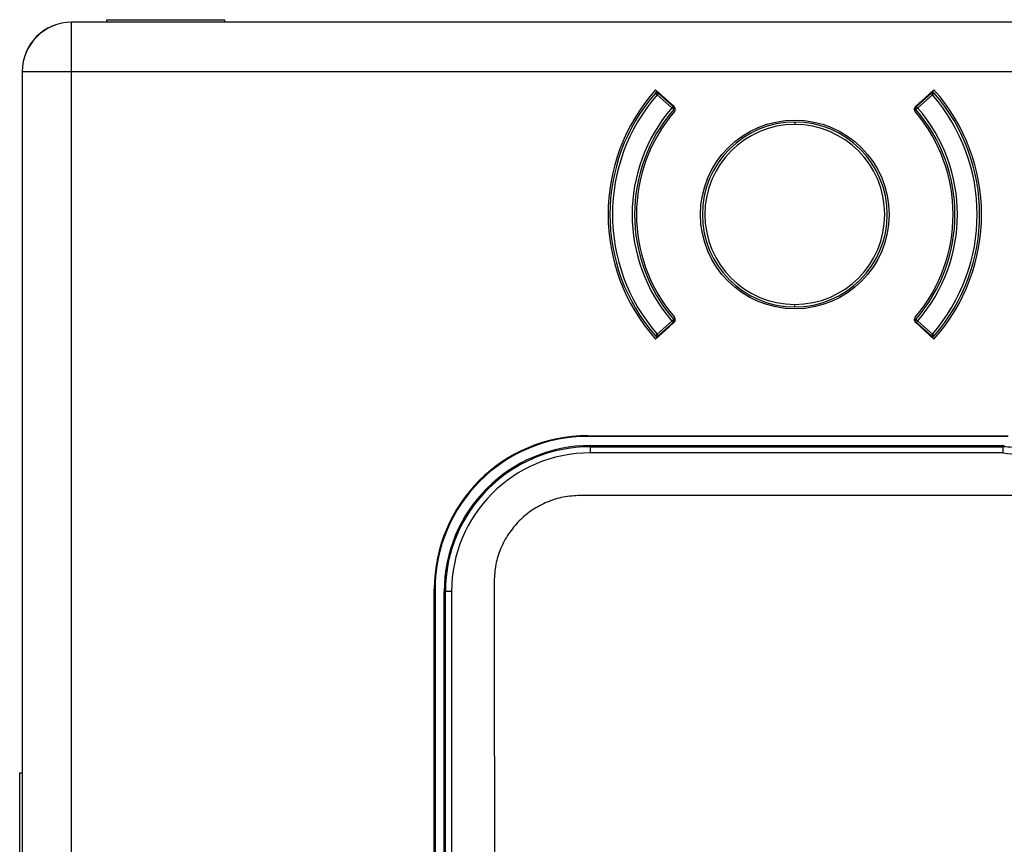
# Model space of a CAD drawing. Units: millimetres. Extents: x 69 to 1126, y 56 to 792.
# Drawn here: x 202 to 228, y 734 to 756 of the extents above; entities that cross this region are included whole.
import ezdxf

# ---------------------------------------------------------------- set-up
doc = ezdxf.new("R2010")
doc.units = ezdxf.units.MM

msp = doc.modelspace()

# ---------------------------------------------------------------- linework, layer by layer
at = {"color": 7, "linetype": 'Continuous', "lineweight": 25}
for p, q in [((202.964, 755.754), (202.96, 755.757)), ((203.915, 755.757), (202.96, 755.757)), ((202.964, 754.42), (202.964, 755.754)), ((357.09, 755.754), (202.964, 755.754)), ((203.915, 755.757), (203.915, 755.824)), ((203.915, 755.824), (207.099, 755.824)), ((207.099, 755.757), (203.915, 755.757)), ((207.099, 755.824), (207.099, 755.757)), ((228.755, 755.757), (207.099, 755.757)), ((201.627, 754.424), (201.631, 754.42)), ((201.627, 754.424), (201.627, 735.455)), ((201.631, 754.42), (202.964, 754.42)), ((201.631, 754.42), (201.631, 496.094)), ((202.964, 496.094), (202.964, 754.42)), ((202.964, 754.42), (357.09, 754.42)), ((218.806, 753.796), (218.755, 753.84)), ((218.763, 753.926), (219.121, 753.603)), ((218.768, 753.854), (218.763, 753.847)), ((218.806, 753.796), (218.802, 753.863)), ((218.837, 753.831), (218.806, 753.796)), ((218.806, 753.796), (219.203, 753.441)), ((218.85, 753.846), (218.837, 753.831)), ((219.235, 753.476), (218.837, 753.831)), ((218.851, 753.847), (218.85, 753.846)), ((219.248, 753.49), (218.85, 753.846)), ((218.856, 753.842), (218.856, 753.841)), ((226.204, 753.846), (225.806, 753.49)), ((226.217, 753.831), (225.819, 753.476)), ((225.851, 753.441), (226.248, 753.796)), ((225.933, 753.603), (226.291, 753.926)), ((226.198, 753.841), (226.197, 753.842)), ((226.204, 753.846), (226.203, 753.847)), ((226.217, 753.831), (226.204, 753.846)), ((226.248, 753.796), (226.217, 753.831)), ((226.248, 753.796), (226.252, 753.863)), ((226.298, 753.84), (226.248, 753.796)), ((219.203, 753.441), (219.235, 753.476)), ((219.235, 753.476), (219.244, 753.486)), ((219.244, 753.486), (219.248, 753.49)), ((219.254, 753.484), (219.262, 753.477)), ((225.792, 753.477), (225.8, 753.484)), ((225.806, 753.49), (225.81, 753.486)), ((225.81, 753.486), (225.819, 753.476)), ((225.819, 753.476), (225.851, 753.441)), ((219.248, 753.402), (219.203, 753.441)), ((219.254, 753.397), (219.248, 753.402)), ((219.288, 753.367), (219.254, 753.397)), ((225.767, 753.368), (225.8, 753.397)), ((225.806, 753.402), (225.8, 753.397)), ((225.851, 753.441), (225.806, 753.402)), ((222.527, 753.057), (222.527, 752.991)), ((222.527, 748.057), (222.527, 748.124)), ((219.203, 747.674), (218.806, 747.318)), ((218.837, 747.283), (219.235, 747.639)), ((218.85, 747.269), (219.248, 747.624)), ((219.203, 747.674), (219.248, 747.713)), ((219.235, 747.639), (219.203, 747.674)), ((219.244, 747.629), (219.235, 747.639)), ((219.248, 747.624), (219.244, 747.629)), ((219.248, 747.713), (219.254, 747.718)), ((219.287, 747.747), (219.254, 747.718)), ((219.262, 747.638), (219.254, 747.631)), ((225.766, 747.747), (225.8, 747.718)), ((225.8, 747.631), (225.792, 747.638)), ((225.8, 747.718), (225.806, 747.713)), ((225.806, 747.713), (225.851, 747.674)), ((225.81, 747.629), (225.806, 747.624)), ((225.806, 747.624), (226.204, 747.269)), ((225.819, 747.639), (225.81, 747.629)), ((225.851, 747.674), (225.819, 747.639)), ((225.819, 747.639), (226.217, 747.283)), ((226.248, 747.318), (225.851, 747.674)), ((219.121, 747.511), (218.763, 747.188)), ((226.291, 747.188), (225.933, 747.511)), ((218.755, 747.275), (218.806, 747.318)), ((218.806, 747.318), (218.802, 747.252)), ((218.806, 747.318), (218.837, 747.283)), ((218.837, 747.283), (218.85, 747.269)), ((218.85, 747.269), (218.851, 747.268)), ((218.856, 747.274), (218.856, 747.273)), ((226.197, 747.273), (226.198, 747.274)), ((226.203, 747.268), (226.204, 747.269)), ((226.204, 747.269), (226.217, 747.283)), ((226.217, 747.283), (226.248, 747.318)), ((226.248, 747.318), (226.252, 747.252)), ((226.248, 747.318), (226.298, 747.275)), ((226.286, 747.26), (226.291, 747.267)), ((216.927, 744.575), (228.303, 744.575)), ((216.927, 744.554), (216.927, 744.575)), ((228.283, 744.554), (216.927, 744.554)), ((216.994, 744.308), (216.994, 744.276)), ((216.994, 744.308), (228.194, 744.308)), ((216.994, 744.276), (216.994, 744.109)), ((216.994, 744.276), (228.163, 744.276)), ((228.194, 744.308), (228.163, 744.276)), ((228.163, 744.109), (216.994, 744.109)), ((229.319, 742.958), (216.73, 742.957)), ((212.776, 740.424), (212.797, 740.424)), ((212.776, 632.316), (212.776, 740.424)), ((212.797, 740.424), (212.797, 632.336)), ((213.043, 731.488), (213.043, 740.357)), ((213.075, 740.357), (213.043, 740.357)), ((213.075, 632.454), (213.075, 740.357)), ((213.241, 740.357), (213.075, 740.357)), ((213.241, 740.357), (213.241, 632.454)), ((201.561, 735.455), (201.627, 735.455)), ((201.561, 732.271), (201.561, 735.455)), ((201.627, 735.455), (201.627, 732.271)), ((214.401, 735.32), (214.394, 709.269))]:
    msp.add_line(p, q, dxfattribs=at)
msp.add_circle((222.527, 750.557), 2.552, dxfattribs=at)
for centre, radius, start, end in [((202.964, 754.42), 1.333, 90.0051, 179.9949), ((222.527, 750.557), 5.052, 138.1716, 221.8284), ((222.527, 750.557), 5, 138.964, 221.036), ((222.527, 750.557), 4.933, 138.964, 221.036), ((218.806, 753.796), 0.0667, 93.5768, 138.964), ((222.527, 750.557), 5, 138.6458, 138.964), ((218.806, 753.796), 0.0667, 48.1897, 93.5768), ((226.248, 753.796), 0.0667, 86.4232, 131.8103), ((222.527, 750.557), 4.933, 318.964, 41.036), ((226.248, 753.796), 0.0667, 41.036, 86.4232), ((222.527, 750.557), 5, 41.0406, 41.3968), ((222.527, 750.557), 5.052, 318.1716, 41.8284), ((222.527, 750.557), 5, 318.964, 41.036), ((219.18, 753.44), 0.0779, 330.4326, 35.3645), ((219.203, 753.441), 0.0667, 3.6238, 48.1897), ((225.851, 753.441), 0.0667, 131.8103, 176.3762), ((225.874, 753.44), 0.0779, 144.6355, 209.5674), ((222.527, 750.557), 4.4, 139.0578, 220.9422), ((222.527, 750.557), 4.333, 139.0578, 220.9422), ((222.527, 750.557), 4.282, 139.5032, 220.4968), ((219.203, 753.441), 0.0667, 319.0578, 3.6238), ((222.527, 750.557), 4.282, 319.5032, 40.4968), ((225.851, 753.441), 0.0667, 176.3762, 220.9422), ((222.527, 750.557), 4.333, 319.0578, 40.9422), ((222.527, 750.557), 4.4, 319.0578, 40.9422), ((222.527, 750.557), 2.5, 90, 270), ((222.527, 750.557), 2.433, 90, 270), ((222.527, 750.557), 2.5, 270, 90), ((222.527, 750.557), 2.433, 270, 90), ((219.18, 747.674), 0.0779, 324.6355, 29.5674), ((219.203, 747.674), 0.0667, 311.8103, 356.3762), ((219.203, 747.674), 0.0667, 356.3762, 40.9422), ((225.851, 747.674), 0.0667, 139.0578, 183.6238), ((225.851, 747.674), 0.0667, 183.6238, 228.1897), ((225.874, 747.674), 0.0779, 150.4326, 215.3645), ((218.806, 747.318), 0.0667, 221.036, 266.4232), ((222.527, 750.557), 5, 221.0461, 221.3954), ((218.806, 747.318), 0.0667, 266.4232, 311.8103), ((226.248, 747.318), 0.0667, 228.1897, 273.5768), ((226.248, 747.318), 0.0667, 273.5768, 318.964), ((222.527, 750.557), 5, 318.6513, 318.964), ((216.927, 740.424), 4.151, 90, 180), ((216.927, 740.424), 4.13, 90, 180), ((216.994, 740.357), 3.951, 90, 180), ((216.994, 740.357), 3.919, 90, 180), ((216.994, 740.357), 3.752, 90, 180)]:
    msp.add_arc(centre, radius, start, end, dxfattribs=at)
msp.add_ellipse((202.96, 754.424), major_axis=(0.943, -0.943), ratio=0.999924, start_param=2.356233, end_param=3.926953, dxfattribs=at)
for points, knots in [([(218.794, 753.878), (218.789, 753.874), (218.779, 753.867), (218.772, 753.858), (218.768, 753.854)], [0, 0, 0, 0, 0.49216, 1, 1, 1, 1]), ([(218.783, 753.87), (218.783, 753.87), (218.782, 753.87), (218.781, 753.869), (218.78, 753.868)], [0, 0, 0, 0, 0.563645, 1, 1, 1, 1]), ([(226.274, 753.868), (226.269, 753.872), (226.26, 753.88), (226.247, 753.88), (226.24, 753.88)], [0, 0, 0, 0, 0.524107, 1, 1, 1, 1]), ([(226.286, 753.854), (226.282, 753.858), (226.275, 753.867), (226.264, 753.874), (226.259, 753.878)], [0, 0, 0, 0, 0.507885, 1, 1, 1, 1]), ([(226.274, 753.868), (226.273, 753.869), (226.272, 753.87), (226.271, 753.87), (226.271, 753.87)], [0, 0, 0, 0, 0.555591, 1, 1, 1, 1]), ([(226.291, 753.847), (226.289, 753.85), (226.285, 753.856), (226.277, 753.864), (226.274, 753.868)], [0, 0, 0, 0, 0.563247, 1, 1, 1, 1]), ([(219.271, 753.338), (219.278, 753.346), (219.284, 753.356), (219.288, 753.367), (219.292, 753.377), (219.294, 753.388), (219.295, 753.4), (219.295, 753.411), (219.294, 753.422), (219.29, 753.433), (219.287, 753.444), (219.282, 753.454), (219.275, 753.463), (219.271, 753.468), (219.267, 753.472), (219.262, 753.477)], [0, 0, 0, 0, 0.0000504199, 0.0000504199, 0.0000504199, 0.0001008466, 0.0001008466, 0.0001008466, 0.0001511663, 0.0001511663, 0.0001511663, 0.0002012945, 0.0002012945, 0.0002012945, 0.000229551, 0.000229551, 0.000229551, 0.000229551]), ([(225.792, 753.477), (225.784, 753.469), (225.776, 753.46), (225.771, 753.451), (225.766, 753.441), (225.762, 753.43), (225.76, 753.419), (225.759, 753.408), (225.759, 753.397), (225.76, 753.386), (225.762, 753.375), (225.766, 753.364), (225.772, 753.354), (225.775, 753.348), (225.779, 753.343), (225.783, 753.338)], [0, 0, 0, 0, 0.0000499551, 0.0000499551, 0.0000499551, 0.0000999061, 0.0000999061, 0.0000999061, 0.0001499253, 0.0001499253, 0.0001499253, 0.0002001195, 0.0002001195, 0.0002001195, 0.0002295473, 0.0002295473, 0.0002295473, 0.0002295473]), ([(219.262, 747.638), (219.27, 747.645), (219.277, 747.654), (219.283, 747.664), (219.288, 747.674), (219.292, 747.685), (219.294, 747.696), (219.295, 747.706), (219.295, 747.718), (219.293, 747.729), (219.291, 747.74), (219.288, 747.751), (219.282, 747.76), (219.279, 747.766), (219.275, 747.772), (219.271, 747.777)], [0, 0, 0, 0, 0.0000499551, 0.0000499551, 0.0000499551, 0.0000999061, 0.0000999061, 0.0000999061, 0.0001499253, 0.0001499253, 0.0001499253, 0.0002001195, 0.0002001195, 0.0002001195, 0.0002295473, 0.0002295473, 0.0002295473, 0.0002295473]), ([(225.783, 747.777), (225.776, 747.768), (225.77, 747.758), (225.766, 747.748), (225.762, 747.737), (225.759, 747.726), (225.759, 747.715), (225.759, 747.704), (225.76, 747.692), (225.764, 747.682), (225.767, 747.671), (225.772, 747.661), (225.779, 747.652), (225.783, 747.647), (225.787, 747.642), (225.792, 747.638)], [0, 0, 0, 0, 0.0000504199, 0.0000504199, 0.0000504199, 0.0001008466, 0.0001008466, 0.0001008466, 0.0001511663, 0.0001511663, 0.0001511663, 0.0002012945, 0.0002012945, 0.0002012945, 0.000229551, 0.000229551, 0.000229551, 0.000229551]), ([(218.763, 747.267), (218.765, 747.264), (218.769, 747.259), (218.777, 747.25), (218.78, 747.247)], [0, 0, 0, 0, 0.563232, 1, 1, 1, 1]), ([(218.768, 747.26), (218.772, 747.256), (218.779, 747.248), (218.789, 747.24), (218.794, 747.237)], [0, 0, 0, 0, 0.507872, 1, 1, 1, 1]), ([(218.78, 747.247), (218.781, 747.246), (218.782, 747.245), (218.783, 747.244), (218.783, 747.244)], [0, 0, 0, 0, 0.555844, 1, 1, 1, 1]), ([(218.815, 747.235), (218.812, 747.234), (218.803, 747.233), (218.791, 747.237), (218.784, 747.243), (218.78, 747.247)], [0, 0, 0, 0, 0.190694, 0.595436, 1, 1, 1, 1]), ([(226.259, 747.237), (226.264, 747.24), (226.275, 747.248), (226.282, 747.256), (226.286, 747.26)], [0, 0, 0, 0, 0.492171, 1, 1, 1, 1]), ([(226.271, 747.244), (226.271, 747.244), (226.272, 747.245), (226.273, 747.246), (226.274, 747.247)], [0, 0, 0, 0, 0.563647, 1, 1, 1, 1]), ([(226.274, 747.247), (226.278, 747.251), (226.283, 747.257), (226.286, 747.26), (226.286, 747.26)], [0, 0, 0, 0, 0.931402, 1, 1, 1, 1]), ([(229.923, 743.565), (229.804, 743.668), (229.564, 743.876), (229.134, 744.097), (228.662, 744.248), (228.331, 744.266), (228.163, 744.276)], [0, 0, 0, 0, 0.241933, 0.489242, 0.74193, 1, 1, 1, 1]), ([(228.163, 744.109), (228.467, 744.077), (228.923, 744.027), (229.461, 743.738), (229.818, 743.456), (230.113, 743.109), (230.336, 742.714), (230.486, 742.281), (230.514, 741.979), (230.528, 741.826)], [0, 0, 0, 0, 0.249524, 0.374633, 0.499467, 0.624298, 0.7494, 0.873228, 1, 1, 1, 1]), ([(216.73, 742.957), (216.574, 742.948), (216.266, 742.93), (215.823, 742.79), (215.419, 742.575), (215.065, 742.283), (214.773, 741.928), (214.56, 741.525), (214.422, 741.089), (214.404, 740.787), (214.395, 740.635)], [0, 0, 0, 0, 0.128107, 0.252411, 0.377751, 0.502418, 0.626931, 0.752665, 0.874915, 1, 1, 1, 1]), ([(214.395, 740.635), (214.395, 740.331), (214.396, 739.447), (214.395, 737.675), (214.399, 736.207), (214.401, 735.32)], [0, 0, 0, 0, 0.171167, 0.499452, 1, 1, 1, 1])]:
    msp.add_open_spline(points, degree=3, knots=knots, dxfattribs=at)
for points in [[(228.163, 744.226), (228.163, 744.233), (228.163, 744.248), (228.163, 744.263), (228.163, 744.274), (228.163, 744.275), (228.163, 744.276)], [(228.163, 744.109), (228.163, 744.12), (228.163, 744.142), (228.163, 744.173), (228.163, 744.202), (228.163, 744.218), (228.163, 744.226)]]:
    msp.add_open_spline(points, degree=3, dxfattribs=at)

doc.saveas('drawing.dxf')
